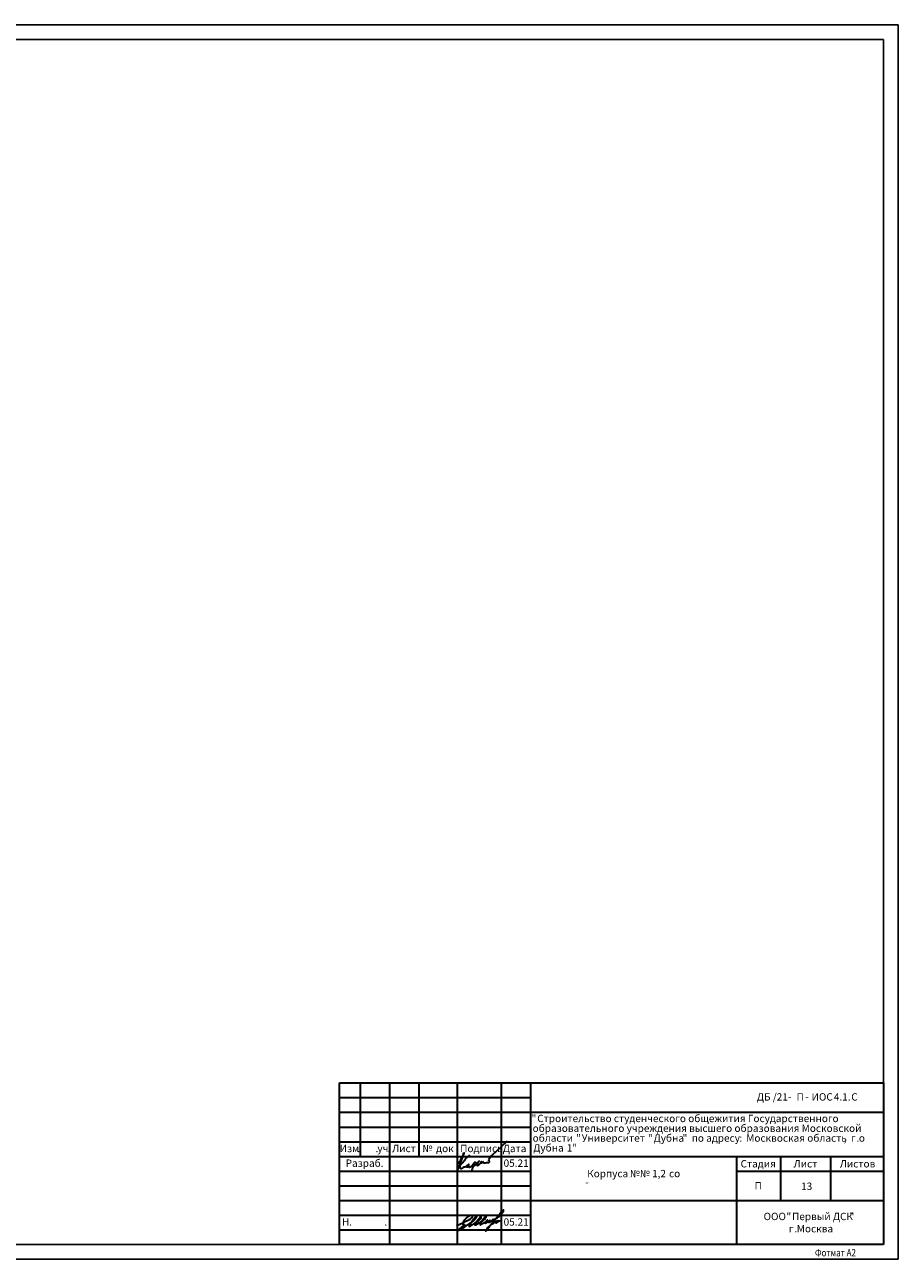
# Model space of a CAD drawing. Units: millimetres. Extents: x 103127 to 748141, y -35495 to 101946.
# Drawn here: x 132827 to 162527, y 59946 to 101946 of the extents above; entities that cross this region are included whole.
import ezdxf
from ezdxf.enums import TextEntityAlignment as Align

# ---------------------------------------------------------------- set-up
doc = ezdxf.new("R2010")
doc.units = ezdxf.units.MM
doc.styles.add('ISOCPEUR_0.80', font='isocpeui.ttf')

msp = doc.modelspace()

# ---------------------------------------------------------------- linework, layer by layer
for p, q in [((103126.8, 101946.4), (162526.8, 101946.4)), ((162526.8, 101946.4), (162526.8, 59946.4)), ((162026.8, 101446.4), (105126.8, 101446.4)), ((162026.8, 60446.4), (162026.8, 101446.4)), ((105126.8, 60446.4), (162026.8, 60446.4)), ((162526.8, 59946.4), (103126.8, 59946.4))]:
    msp.add_line(p, q)
at = {"color": 0, "linetype": 'ByBlock', "lineweight": 30}
for p, q in [((143526.8, 65946.4), (162026.8, 65946.4)), ((143526.8, 60446.4), (143526.8, 65946.4)), ((144226.8, 65946.4), (144226.8, 63446.4)), ((145226.8, 65946.4), (145226.8, 60446.4)), ((146226.8, 65946.4), (146226.8, 63446.4)), ((147526.8, 65946.4), (147526.8, 60446.4)), ((149026.8, 65946.4), (149026.8, 60446.4)), ((150026.8, 65946.4), (150026.8, 60446.4)), ((162026.8, 65946.4), (162026.8, 60446.4)), ((143526.8, 65446.4), (150026.8, 65446.4)), ((143526.8, 64946.4), (150026.8, 64946.4)), ((150026.8, 64946.4), (162026.8, 64946.4)), ((143526.8, 64446.4), (150026.8, 64446.4)), ((143526.8, 63946.4), (150026.8, 63946.4)), ((149228.4, 63960.3), (148706.7, 63477.1)), ((143526.8, 63446.4), (150026.8, 63446.4)), ((148706.7, 63477.1), (148593.7, 63329.4)), ((150026.8, 63446.4), (162026.8, 63446.4)), ((157026.8, 63446.4), (157026.8, 60446.4)), ((158526.8, 63446.4), (158526.8, 61946.4)), ((160226.8, 63446.4), (160226.8, 61946.4)), ((148344.2, 63211.7), (148330.6, 63211.7)), ((148361.3, 63214.1), (148344.2, 63211.7)), ((148433.4, 63259.3), (148361.3, 63214.1)), ((148429, 63242.2), (148433.4, 63259.3)), ((148429, 63225.9), (148429, 63242.2)), ((148450.5, 63214.1), (148429, 63225.9)), ((148483.5, 63222.6), (148450.5, 63214.1)), ((148530.4, 63230), (148483.5, 63222.6)), ((148571.9, 63236.5), (148530.4, 63230)), ((148567.4, 63219.4), (148571.9, 63236.5)), ((148567.4, 63205.1), (148567.4, 63219.4)), ((148584.5, 63212.9), (148567.4, 63205.1)), ((148600.3, 63228.7), (148584.5, 63212.9)), ((148593.7, 63329.4), (148611.2, 63295.7)), ((148616.4, 63252.3), (148600.3, 63228.7)), ((148611.2, 63295.7), (148616.4, 63276.8)), ((148616.4, 63276.8), (148616.4, 63252.3)), ((143526.8, 62946.4), (150026.8, 62946.4)), ((157026.8, 62946.4), (162026.8, 62946.4)), ((143526.8, 62446.4), (150026.8, 62446.4)), ((143526.8, 61946.4), (150026.8, 61946.4)), ((150026.8, 61946.4), (162026.8, 61946.4)), ((143526.8, 61446.4), (150026.8, 61446.4)), ((143526.8, 60946.4), (150026.8, 60946.4)), ((162026.8, 60446.4), (143526.8, 60446.4)), ((162026.8, 60446.4), (162026.8, 60446.4))]:
    msp.add_line(p, q, dxfattribs=at)
for points in [[(147568.7, 63212.6), (147613.7, 63272.2), (147680.7, 63389.4), (147727.8, 63484.6), (147761.3, 63564.1), (147631.5, 63228.2), (147555.1, 63033.6), (147526.8, 62961.4), (147586.5, 63064), (147717.4, 63245), (147815.8, 63359), (147917.4, 63458.5), (147963.4, 63497.2)], [(147843.6, 63098.5), (147811.8, 63091.9), (147763.4, 63078), (147727, 63058.8), (147697.2, 63040.9), (147671.3, 63027.6), (147640.9, 63034.9), (147628.3, 63066.7), (147629.6, 63097.2), (147636.6, 63130.5)], [(147917.1, 63120.9), (147929.2, 63156.6), (147929.9, 63173.4), (147925.8, 63178.1), (147900.9, 63157.9), (147860.4, 63124.9), (147843.6, 63098.5), (147851, 63088.5), (147878, 63089.9), (147900.2, 63100), (147917.1, 63120.9), (147912.3, 63101.3), (147917.1, 63088.5), (147938, 63081.8), (147970.3, 63093.3), (148012.8, 63118.9), (148059.3, 63160), (148089, 63190.9), (148106.5, 63222.6), (148074.2, 63116.2), (148018.9, 62946.4)], [(148106, 63217.5), (148116.7, 63237.2), (148127.4, 63246.4), (148149.5, 63248.7), (148164.2, 63241.7), (148173.9, 63224.6), (148173.1, 63206.6), (148166.9, 63184.8), (148157, 63169.6), (148127.6, 63140.1), (148107.9, 63124.3), (148086.9, 63113.6), (148068.1, 63102.9)], [(148288.4, 63299.5), (148212.5, 63155.2), (148213, 63133), (148249, 63149.7), (148279, 63174.5), (148310.2, 63207.1), (148331.2, 63232.3), (148349.2, 63260.1), (148356.1, 63272.6), (148331.7, 63229.3), (148327.4, 63214.8), (148332.5, 63212.2)], [(147507.5, 61094.1), (147559.5, 61113.6), (147642.4, 61149.3), (147748.1, 61202.9), (147829.4, 61240.3), (147874.9, 61264.6), (147906, 61278), (147936.4, 61296.1), (147967.9, 61315.2), (148007.3, 61348.4), (148046.2, 61385.6), (148061.4, 61413.7), (148061.4, 61426.1), (148055.2, 61437.3), (148044, 61437.3), (148025.4, 61437.3), (148008.5, 61437.3), (147988.2, 61437.3), (147965.7, 61426.1), (147940.9, 61413.1), (147898.1, 61390.6), (147865.4, 61370.4), (147840.1, 61352.3), (147810.2, 61326.4), (147789.9, 61303.4), (147768, 61274.7), (147748.8, 61248.8), (147731.9, 61217.2), (147724.6, 61195.3), (147718.4, 61173), (147721.5, 61144.2), (147734.6, 61128.1), (147754, 61123.9), (147772.4, 61123.9), (147787.6, 61123.9), (147787.6, 61115.6), (147778.7, 61104.2), (147756.8, 61089.5), (147739.3, 61076.4), (147722.9, 61066.7), (147704.5, 61055.4), (147679.8, 61039.6), (147656.4, 61021.3), (147637.8, 61006.3), (147623.1, 60993.5), (147610.6, 60982.9), (147599.5, 60969.6), (147590.5, 60960.3), (147579.1, 60945.3), (147574.1, 60933.1), (147586.4, 60937), (147597.5, 60940.1), (147617.2, 60947.6), (147640.5, 60956.2), (147672.2, 60972.8), (147698.6, 60989.8), (147719.8, 61006.2), (147750.6, 61027.4), (147777, 61047.3), (147800.9, 61063.2), (147826.6, 61080), (147847.4, 61094.7), (147870.8, 61113.8), (147896.6, 61130.8), (147922.2, 61148.3), (147945.2, 61164.1), (147974.8, 61183.1), (148030.8, 61222.2), (148060.4, 61244.2), (148091.5, 61263.5), (148128.2, 61300.6), (148154.2, 61327.3), (148174.7, 61360.6), (148188.9, 61378.3), (148198.8, 61408.3), (148194.1, 61424.8), (148183.8, 61424.8), (148169.6, 61413.8), (148149.5, 61389.4), (148133.4, 61371.2), (148118.4, 61353.9), (148104.2, 61336.2), (148083.7, 61312.2), (148068.3, 61292.1), (148051.8, 61271.6), (148038.8, 61253.1), (148022.5, 61232.3), (148012.7, 61213.4), (147995, 61181.9), (147978.4, 61156.3), (147961.1, 61126.3), (147949.2, 61102.7), (147941.3, 61085.4), (147941.3, 61072.8), (147941.3, 61065.3), (147955.1, 61070.4), (147984.7, 61085), (148009.1, 61101.5), (148033.2, 61117.7), (148052.5, 61128.3), (148075, 61143.3), (148103, 61163), (148136.5, 61181.9), (148161.3, 61198.4), (148202.7, 61220.9), (148241.3, 61246.9), (148261.5, 61261.7), (148285.6, 61283.7), (148309.6, 61308.5), (148330.9, 61333), (148346.7, 61356.2), (148346.7, 61377.1), (148346.7, 61397.2), (148340.8, 61403.9), (148329.7, 61398.4), (148305.3, 61373.5), (148283.6, 61347.1), (148263.5, 61325.9), (148243, 61302.2), (148226.1, 61279), (148207.9, 61256.5), (148190.6, 61233.7), (148178.8, 61216.4), (148163.7, 61191.3), (148146.8, 61163), (148133.4, 61136.6), (148128.3, 61113.7), (148137.7, 61113.7), (148164.5, 61123.2), (148200, 61141.3), (148238.6, 61166.1), (148275.7, 61187.8), (148321, 61218.5), (148363.2, 61241.7), (148408.5, 61265.8), (148436.2, 61284.9), (148464.2, 61310.5), (148488.6, 61337.3), (148506.8, 61367.6), (148520.2, 61397.2), (148520.2, 61414.5), (148502.8, 61410.2), (148481.2, 61392.5), (148446.5, 61356.2), (148424, 61333.4), (148404.7, 61307), (148387.4, 61281), (148372.4, 61257), (148353.4, 61218.9), (148334.5, 61187), (148319.9, 61159.4), (148310.4, 61135), (148310.4, 61122.4), (148342, 61136.6), (148390.9, 61163.4), (148424.4, 61180.3), (148454.7, 61199.2), (148501.2, 61221.3), (148534.7, 61239), (148554, 61250), (148565.5, 61263.8), (148565.5, 61280.4), (148557.6, 61280.4), (148546.2, 61274.5), (148524.5, 61255.6), (148505.6, 61237), (148477.6, 61193.7), (148477.6, 61178.7), (148508.3, 61188.2), (148535.5, 61202.4), (148574.5, 61221.3), (148594, 61232.5), (148610.1, 61238.8), (148627.5, 61249), (148640.5, 61264), (148640.5, 61274.6), (148626.3, 61252.2), (148616.8, 61238), (148602.2, 61219.5), (148591.6, 61205.7), (148599.9, 61205.7), (148629.8, 61215.1), (148655.4, 61225.8), (148680.3, 61236.8), (148702.7, 61247), (148728.8, 61258.1), (148746.1, 61274.2), (148753.2, 61295.1), (148746.1, 61301), (148734.7, 61294.3), (148719.3, 61276.6), (148712.6, 61260.8), (148705.1, 61234.4), (148762.7, 61279.7), (148787.5, 61295.9), (148823.9, 61319.6), (148902.7, 61366.9), (148952.4, 61406.7), (149019.1, 61471.5), (149071.9, 61531.4), (149099.5, 61573.5), (149109, 61607.4), (149109, 61623.9), (149069.6, 61596.4), (149032.1, 61560.5), (149006.1, 61528.6), (148981.3, 61499.4), (148958.8, 61471.8), (148924.9, 61431.6), (148894.9, 61393.8), (148871.3, 61361.9), (148826.7, 61306.9), (148795.2, 61273), (148774.3, 61247), (148741.9, 61210.4), (148716.7, 61174.4), (148688.3, 61139.3), (148665, 61109.4), (148634.3, 61073.6), (148606.6, 61029.2), (148568.8, 60985.1), (148539.2, 60948.5), (148504.2, 60904), (148528.2, 60962.3), (148564.5, 61019.8), (148612.9, 61066.6), (148638.6, 61085.5), (148693.5, 61132.3), (148749.1, 61165.8), (148789.7, 61197.3), (148832.2, 61222.9), (148865, 61240.2), (148893.7, 61255.6), (148909.1, 61261.9), (148893.7, 61230), (148871.3, 61199.6), (148859, 61179.5), (148894.9, 61210.7), (148928.8, 61234.7), (148949.3, 61248.5), (148973, 61254.8), (148992.3, 61254.8), (148992.3, 61256.8)]]:
    msp.add_spline(points, degree=3, dxfattribs=at)

# ---------------------------------------------------------------- texts
at = {"color": 0, "linetype": 'ByBlock', "lineweight": 30, "style": 'ISOCPEUR_0.80'}
for s, p in [('ДБ', (157718.6, 65346.4)), ('/21-', (158259.9, 65346.4)), ('П', (159067.7, 65346.4)), ('ИОС', (159578.3, 65346.4)), ('4.1.', (160337.2, 65346.4)), ('С', (160927.2, 65346.4)), ('-', (159360.8, 65346.4)), ('"', (150059, 64613)), ('Строительство студенческого общежития Государственного', (150251.8, 64613)), ('образовательного учреждения высшего образования Московской', (150094.4, 64279.7)), ('Изм', (143533.4, 63592.2)), ('Лист', (145319.2, 63592.2)), ('Подпись', (147633.4, 63592.2)), ('Дата', (149080.4, 63592.2)), ('области ', (150094.4, 63946.4)), ('Дубна ', (150116, 63613)), ('1"', (151255, 63613)), ('"', (151570, 63946.4)), ('Университет ', (151762.8, 63946.4)), ('"', (154014.9, 63946.4)), ('Дубна', (154207.7, 63946.4)), ('" ', (155191.4, 63946.4)), ('по адресу', (155502, 63946.4)), (': ', (157124.2, 63946.4)), ('Москвоская область', (157357.1, 63946.4)), (', ', (160670.6, 63946.4)), ('г', (160916.4, 63946.4)), ('.', (161107.9, 63946.4)), ('о', (161185.5, 63946.4)), ('.', (144132.7, 63592.2)), ('.', (144756.1, 63592.2)), ('уч', (144817.3, 63592.2)), ('.', (145163.9, 63592.2)), ('№ ', (146348.7, 63592.2)), ('док', (146814.6, 63592.2)), ('Разраб', (143738.5, 63092.2)), ('.', (144927.6, 63092.2)), ('05.21', (149107.9, 63092.2)), ('Стадия', (157165, 63071.4)), ('Лист', (158969.2, 63071.4)), ('Листов', (160539.5, 63071.4)), ('Корпуса ', (151949.5, 62738)), ('№№ 1,2 ', (153399.1, 62738)), ('со', (154732.1, 62738)), ('-', (151882.5, 62446.4)), ('П', (157639.9, 62321.4)), ('13', (159223, 62306.1)), ('Н', (143611, 61092.2)), ('05.21', (149107.9, 61092.2)), ('ООО ', (157947.2, 61279.7)), ('"', (158723.6, 61279.7)), ('Первый ДСК', (158916.4, 61279.7)), ('"', (160869, 61279.7)), ('. ', (143855.3, 61092.2)), ('.', (145055.1, 61092.2)), ('г', (158807.8, 60863)), ('.', (158999.2, 60863)), ('Москва', (159076.9, 60863))]:
    msp.add_text(s, height=250, dxfattribs=at).set_placement(p)
at = {"color": 0, "linetype": 'ByBlock', "lineweight": 30, "style": 'ISOCPEUR_0.80', "oblique": 6, "width": 0.8}
msp.add_text('Фотмат А2 ', height=250, dxfattribs=at).set_placement((159693.7, 60170.6), align=Align.MIDDLE_LEFT)

doc.saveas('drawing.dxf')
